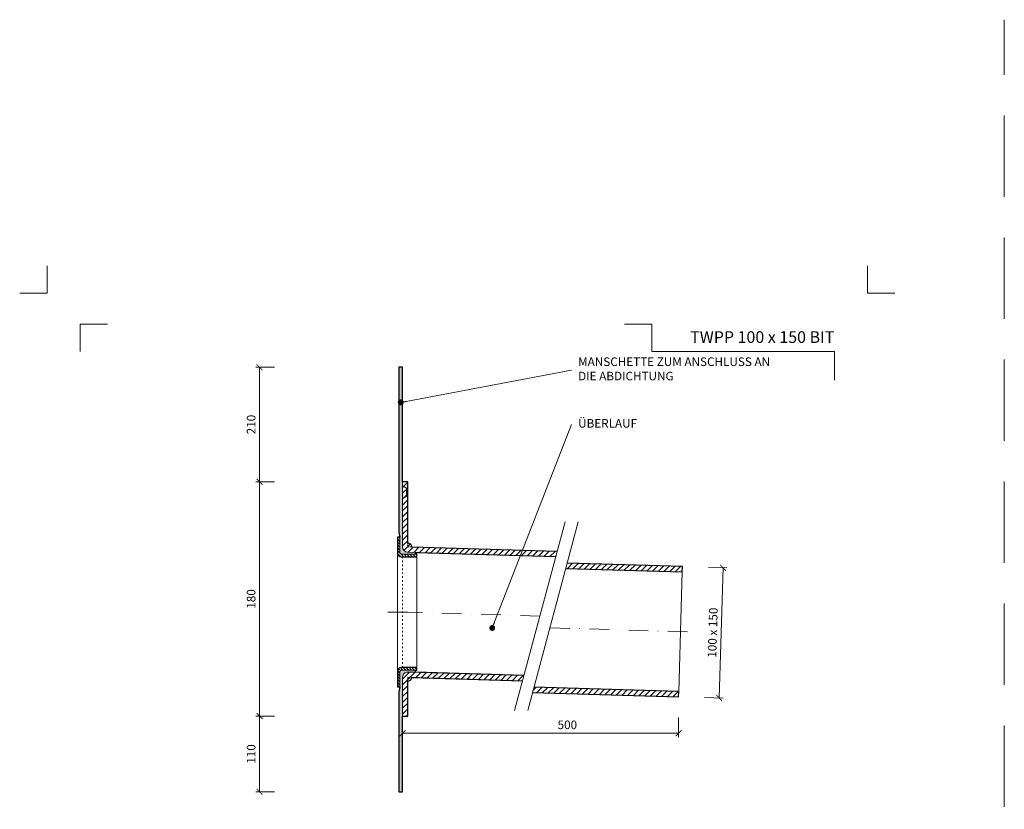
# Model space of a CAD drawing. Units: millimetres. Extents: x -5142 to 5968, y -8842 to 21953.
# Drawn here: x 2587 to 3343, y -1643 to -1037 of the extents above; entities that cross this region are included whole.
import ezdxf
from ezdxf.enums import TextEntityAlignment as Align

# ---------------------------------------------------------------- set-up
doc = ezdxf.new("R2010")
doc.units = ezdxf.units.MM
for name, pattern in [('ACAD_ISO03W100', [30, 12, -18]), ('DASHDOT2', [0.5, 0.25, -0.125, 0, -0.125]), ('HIDDEN2', [0.1875, 0.125, -0.0625])]:
    doc.linetypes.add(name, pattern=pattern)
doc.layers.get('DEFPOINTS').update_dxf_attribs({"color": 254, "lineweight": 30})
for name, color, linetype, lineweight in [('TOPWET_KOTY', 30, 'Continuous', 13), ('TOPWET_TENKOU', 142, 'Continuous', 13), ('TOPWET_TLUSTOU', 142, 'Continuous', 30), ('TOPWET_VYKRESOVE_POLE', 254, 'Continuous', 13), ('TOPWET_ČEŠTINA', 225, 'Continuous', 13)]:
    doc.layers.add(name, color=color, linetype=linetype, lineweight=lineweight)
doc.layers.add('Vrstva 4', color=255, linetype='Continuous')
doc.styles.add('BOLD_ARIAL_NARROW', font='ARIALNB.TTF')
doc.styles.add('REGULAR_ARIAL_NARROW', font='ARIALN.TTF')
doc.dimstyles.new('ISO-TW 1-3', dxfattribs={"dimscale": 3, "dimtxt": 2.2, "dimasz": 1.5, "dimexe": 1, "dimexo": 0, "dimgap": 0.75, "dimtad": 1, "dimdec": 0, "dimtxsty": 'REGULAR_ARIAL_NARROW', "dimblk": 'ARCHTICK', "dimcen": 0.5, "dimclrd": 256, "dimclre": 256, "dimclrt": 256, "dimadec": 0, "dimazin": 0, "dimtfac": 1, "dimtdec": 0, "dimtmove": 1, "dimatfit": 3, "dimldrblk": 'DOT', "dimfxl": 1, "dimtfill": 1, "dimtzin": 0, "dimlwd": -1, "dimlwe": -1, "dimarcsym": 0})
doc.dimstyles.new('PŘESNÉ ISO-TW 1-3', dxfattribs={"dimscale": 3, "dimtxt": 2.2, "dimasz": 1.5, "dimexe": 1, "dimexo": 0, "dimgap": 0.75, "dimtad": 1, "dimdec": 4, "dimtxsty": 'REGULAR_ARIAL_NARROW', "dimblk": 'ARCHTICK', "dimcen": 0.5, "dimclrd": 256, "dimclre": 256, "dimclrt": 256, "dimadec": 0, "dimazin": 0, "dimtfac": 1, "dimtdec": 4, "dimtmove": 1, "dimatfit": 3, "dimldrblk": 'DOT', "dimfxl": 1, "dimtzin": 0, "dimlwd": -1, "dimlwe": -1, "dimarcsym": 0})
pattern_1 = [(45, (3181.388299139635, 23433.49997993701), (-2.245064030267288, 2.245064030267288), [])]

# ---------------------------------------------------------------- blocks, each defined once
blk = doc.blocks.new('*U1901')
at = {"layer": 'Vrstva 4', "color": 8, "lineweight": 5, "ltscale": 0.2, "true_color": 0x828282}
for points in [[(-114, 303.9999999982515), (-114, 297.0000000000011), (-120.9999999982504, 297.0000000000011)], [(-105.4999999758752, 281.9999999666254), (-105.4999999758752, 288.9999999648751), (-98.49999997762484, 288.9999999648751)]]:
    blk.add_lwpolyline(points, dxfattribs=at)
at = {"layer": 'Vrstva 4', "color": 8, "lineweight": 5, "ltscale": 0.5, "true_color": 0x828282}
for points in [[(102.9999999982504, 297.0000000000011), (96, 297.0000000000011), (96, 303.9999999982515)], [(87.49999997587906, 274.7118681165924), (87.50000337127312, 281.9999925591424), (40.7795425005047, 281.9999925591424), (40.7795425005047, 288.9999002982985), (33.7795425005047, 288.9999002982985)]]:
    blk.add_lwpolyline(points, dxfattribs=at)
at = {"color": 7}
for tag, height, style, p in [('01_OZNAČENÍ_VÝKRESU', 3, 'BOLD_ARIAL_NARROW', (87.50000337126667, 284.2320945145767)), ('08_REZERVNÍ_POLE', 2.2, 'REGULAR_ARIAL_NARROW', (5.164052205034437, 12.83186376687081))]:
    blk.add_attdef(tag, text='', height=height, dxfattribs=dict(at, style=style)).set_placement(p, align=Align.RIGHT)
for tag, p, style in [('03_TYP', (-80.67506326302386, 23.6600997340247), 'BOLD_ARIAL_NARROW'), ('06_VÁHA_KG', (-7.963718767672347, 23.6600997340247), 'REGULAR_ARIAL_NARROW'), ('04_KÓD_NEBO_PODNADPIS', (-82.10506326302387, 18.22706830507014), 'REGULAR_ARIAL_NARROW'), ('07_MATERIÁL', (-7.963718767672347, 18.22706830507014), 'REGULAR_ARIAL_NARROW'), ('05_MĚŘÍTKO', (-80.67506326302386, 12.83186376687082), 'REGULAR_ARIAL_NARROW')]:
    blk.add_attdef(tag, p, '', height=2.2, dxfattribs=dict(at, style=style))
blk = doc.blocks.new('_ArchTick')
at = {"color": 0, "linetype": 'ByBlock', "const_width": 0.15}
blk.add_lwpolyline([(-0.5, -0.5), (0.5, 0.5)], dxfattribs=at)
blk = doc.blocks.new('_Dot')
at = {"color": 0, "linetype": 'ByBlock', "lineweight": -2}
blk.add_line((-0.5, 0), (-1, 0), dxfattribs=at)
at = {"color": 0, "linetype": 'ByBlock', "const_width": 0.5}
blk.add_lwpolyline([(-0.25, 0, 1), (0.25, 0, 1)], format="xyb", close=True, dxfattribs=at)
blk = doc.blocks.new('*D96')
at = {"layer": 'DEFPOINTS', "color": 0, "ltscale": 40, "transparency": 16777216}
for p in [(3116.255017990653, -1457.25791841912), (3113.256367080084, -1557.212948771357), (3124.451980054939, -1557.548817160603)]:
    blk.add_point(p, dxfattribs=at)
at = {"layer": 'TOPWET_KOTY', "ltscale": 40, "transparency": 16777216}
for p, q in [((3116.255017990653, -1457.25791841912), (3130.449281876075, -1457.683746335683)), ((3127.450630965508, -1457.593786808365), (3124.451980054939, -1557.548817160603)), ((3113.256367080084, -1557.212948771357), (3127.450630965506, -1557.63877668792))]:
    blk.add_line(p, q, dxfattribs=at)
at = {"layer": 'TOPWET_KOTY', "ltscale": 40, "transparency": 16777216, "xscale": 4.5, "yscale": 4.5, "zscale": 4.5}
for p, rotation in [((3127.450630965508, -1457.593786808365), 88.28164199834377), ((3124.451980054939, -1557.548817160603), 268.2816419983438)]:
    blk.add_blockref('_ArchTick', p, dxfattribs=dict(at, rotation=rotation))
at = {"layer": 'TOPWET_KOTY', "ltscale": 40, "transparency": 16777216, "insert": (3120.334050987305, -1507.402784348797), "char_height": 6.600000000000001, "attachment_point": 5, "rotation": 88.2816419983438, "style": 'REGULAR_ARIAL_NARROW'}
blk.add_mtext('100 x 150', dxfattribs=at)
blk = doc.blocks.new('*D122')
at = {"layer": 'DEFPOINTS', "color": 0, "ltscale": 40, "transparency": 16777216}
for p in [(2881.38829913963, -1572.570072270832), (3093.265361009639, -1572.570072270832), (3093.265361009639, -1584.670093560293)]:
    blk.add_point(p, dxfattribs=at)
at = {"layer": 'TOPWET_KOTY', "ltscale": 40, "transparency": 16777216}
for p, q in [((2881.38829913963, -1572.570072270832), (2881.38829913963, -1587.670093560293)), ((3093.265361009639, -1572.570072270832), (3093.265361009639, -1587.670093560293)), ((2881.38829913963, -1584.670093560293), (3093.265361009639, -1584.670093560293))]:
    blk.add_line(p, q, dxfattribs=at)
at = {"layer": 'TOPWET_KOTY', "ltscale": 40, "transparency": 16777216, "xscale": 4.5, "yscale": 4.5, "zscale": 4.5, "rotation": 180}
blk.add_blockref('_ArchTick', (2881.38829913963, -1584.670093560293), dxfattribs=at)
at = {"layer": 'TOPWET_KOTY', "ltscale": 40, "transparency": 16777216, "xscale": 4.5, "yscale": 4.5, "zscale": 4.5}
blk.add_blockref('_ArchTick', (3093.265361009639, -1584.670093560293), dxfattribs=at)
at = {"layer": 'TOPWET_KOTY', "ltscale": 40, "transparency": 16777216, "insert": (3007.88829913963, -1579.05031184133), "char_height": 6.600000000000001, "attachment_point": 5, "style": 'REGULAR_ARIAL_NARROW'}
blk.add_mtext('500', dxfattribs=at)
blk = doc.blocks.new('*D129')
at = {"layer": 'DEFPOINTS', "color": 0, "ltscale": 40, "transparency": 16777216}
for p in [(2771.574048029272, -1391.500017999988), (2783.077039103427, -1391.500017999988), (2783.077039103427, -1571.500017999989)]:
    blk.add_point(p, dxfattribs=at)
at = {"layer": 'TOPWET_KOTY', "ltscale": 40, "transparency": 16777216}
for p, q in [((2783.077039103427, -1391.500017999988), (2768.574048029272, -1391.500017999988)), ((2771.574048029272, -1571.500017999989), (2771.574048029272, -1391.500017999988)), ((2783.077039103427, -1571.500017999989), (2768.574048029272, -1571.500017999989))]:
    blk.add_line(p, q, dxfattribs=at)
at = {"layer": 'TOPWET_KOTY', "ltscale": 40, "transparency": 16777216, "xscale": 4.5, "yscale": 4.5, "zscale": 4.5}
for p, rotation in [((2771.574048029272, -1391.500017999988), 90), ((2771.574048029272, -1571.500017999989), 270)]:
    blk.add_blockref('_ArchTick', p, dxfattribs=dict(at, rotation=rotation))
at = {"layer": 'TOPWET_KOTY', "ltscale": 40, "transparency": 16777216, "insert": (2765.954266310308, -1481.500017999989), "char_height": 6.600000000000001, "attachment_point": 5, "rotation": 90, "style": 'REGULAR_ARIAL_NARROW', "bg_fill": 3, "box_fill_scale": 1.1, "bg_fill_color": 256, "bg_fill_true_color": 13158600, "bg_fill_transparency": 0}
blk.add_mtext('180', dxfattribs=at)
blk = doc.blocks.new('*D130')
at = {"layer": 'DEFPOINTS', "color": 0, "ltscale": 40, "transparency": 16777216}
for p in [(2783.077039103427, -1571.500017999989), (2771.574048029271, -1629.696508010294), (2783.077039103428, -1629.696508010294)]:
    blk.add_point(p, dxfattribs=at)
at = {"layer": 'TOPWET_KOTY', "ltscale": 40, "transparency": 16777216}
for p, q in [((2783.077039103427, -1571.500017999989), (2768.574048029271, -1571.500017999989)), ((2771.574048029271, -1571.500017999989), (2771.574048029271, -1629.696508010294)), ((2783.077039103428, -1629.696508010294), (2768.574048029271, -1629.696508010294))]:
    blk.add_line(p, q, dxfattribs=at)
at = {"layer": 'TOPWET_KOTY', "ltscale": 40, "transparency": 16777216, "xscale": 4.5, "yscale": 4.5, "zscale": 4.5}
for p, rotation in [((2771.574048029271, -1571.500017999989), 90), ((2771.574048029271, -1629.696508010294), 270)]:
    blk.add_blockref('_ArchTick', p, dxfattribs=dict(at, rotation=rotation))
at = {"layer": 'TOPWET_KOTY', "ltscale": 40, "transparency": 16777216, "insert": (2765.954266310307, -1600.598263005142), "char_height": 6.600000000000001, "attachment_point": 5, "rotation": 90, "style": 'REGULAR_ARIAL_NARROW', "bg_fill": 3, "box_fill_scale": 1.1, "bg_fill_color": 256, "bg_fill_true_color": 13158600, "bg_fill_transparency": 0}
blk.add_mtext('110', dxfattribs=at)
blk = doc.blocks.new('*D131')
at = {"layer": 'DEFPOINTS', "color": 0, "ltscale": 40, "transparency": 16777216}
for p in [(2771.574048029271, -1303.500017999996), (2783.077039103427, -1303.500017999996), (2783.077039103427, -1391.500017999988)]:
    blk.add_point(p, dxfattribs=at)
at = {"layer": 'TOPWET_KOTY', "ltscale": 40, "transparency": 16777216}
for p, q in [((2783.077039103427, -1303.500017999996), (2768.574048029271, -1303.500017999996)), ((2771.574048029271, -1391.500017999988), (2771.574048029271, -1303.500017999996)), ((2783.077039103427, -1391.500017999988), (2768.574048029271, -1391.500017999988))]:
    blk.add_line(p, q, dxfattribs=at)
at = {"layer": 'TOPWET_KOTY', "ltscale": 40, "transparency": 16777216, "xscale": 4.5, "yscale": 4.5, "zscale": 4.5}
for p, rotation in [((2771.574048029271, -1303.500017999996), 90), ((2771.574048029271, -1391.500017999988), 270)]:
    blk.add_blockref('_ArchTick', p, dxfattribs=dict(at, rotation=rotation))
at = {"layer": 'TOPWET_KOTY', "ltscale": 40, "transparency": 16777216, "insert": (2765.954266310307, -1347.500017999993), "char_height": 6.600000000000001, "attachment_point": 5, "rotation": 90, "style": 'REGULAR_ARIAL_NARROW', "bg_fill": 3, "box_fill_scale": 1.1, "bg_fill_color": 256, "bg_fill_true_color": 13158600, "bg_fill_transparency": 0}
blk.add_mtext('210', dxfattribs=at)

msp = doc.modelspace()

# ---------------------------------------------------------------- hatches: boundary and pattern name
at = {"layer": 'TOPWET_TENKOU', "linetype": 'Continuous', "ltscale": 40}
h = msp.add_hatch(dxfattribs=at)
h.set_pattern_fill('DOTS', color=256, scale=0.5, angle=59.99999999999999, style=0)
h.set_pattern_definition([(59.99999999999999, (7381.388299139637, 23433.49997993701), (-0.4889701642538981, 0.7405788321269491), [0, -0.79375])])
edge = h.paths.add_edge_path()
edge.add_line((2891.427831770785, -1445.758013693696), (2885.268353103197, -1445.573229333655))
edge.add_arc((2885.388299139629, -1441.575028119565), 4.000000000000512, 179.9999999999967, 268.28164199821293, ccw=False)
edge.add_line((2881.388299139629, -1441.575028119565), (2881.388299139629, -1303.500017999992))
edge.add_line((2881.388299139629, -1303.500017999992), (2878.388299139629, -1303.500017999992))
edge.add_line((2878.388299139629, -1303.500017999992), (2878.388299139629, -1430.343717257907))
edge.add_line((2878.388299139629, -1430.343717257907), (2879.388299139629, -1434.075768065475))
edge.add_line((2879.388299139629, -1434.075768065475), (2879.388299139629, -1446.075768065475))
edge.add_arc((2880.388299139629, -1446.075768065475), 1, 180, 270)
edge.add_line((2880.388299139629, -1447.075768065475), (2891.388299139629, -1447.075768065475))
edge.add_line((2891.388299139629, -1447.075768065475), (2891.427831770785, -1445.758013693696))
at = {"layer": 'TOPWET_TENKOU', "ltscale": 40}
h = msp.add_hatch(dxfattribs=at)
h.set_pattern_fill('ANSI31', color=256)
h.set_pattern_definition([(45, (2886.674309085004, -1439.960645964711), (-2.245064030267288, 2.245064030267288), [])])
h.paths.add_polyline_path([(2885.388299139629, -1438.597523060213), (2885.388299139629, -1441.575028120435), (2888.387540067063, -1441.665005348259, 0.420817941059044)], flags=17)
h.paths.add_polyline_path([(2885.388299139629, -1441.575028120435), (2885.388299139629, -1391.500017999988), (2881.388299139629, -1391.500017999988), (2881.388299139629, -1441.575028119565, 0.4054564330821018), (2885.268353103199, -1445.573229333655), (2999.07373064892, -1448.987390660222), (3000.137458865046, -1445.017502912197)])
h = msp.add_hatch(dxfattribs=at)
h.set_pattern_fill('ANSI31', color=256, scale=0.5, angle=90)
h.set_pattern_definition([(135, (9901.388299139637, 23483.52247487679), (-1.122532015133644, -1.122532015133644), [])])
edge = h.paths.add_edge_path()
edge.add_line((2892.388299139629, -1449.075768065475), (2880.388299139629, -1449.075768065475))
edge.add_arc((2880.388299139629, -1446.075768065475), 3, 180, 270, ccw=False)
edge.add_line((2877.388299139629, -1446.075768065475), (2877.388299139629, -1434.075768065475))
edge.add_line((2877.388299139629, -1434.075768065475), (2879.388299139629, -1434.075768065475))
edge.add_line((2879.388299139629, -1434.075768065475), (2879.388299139629, -1446.075768065475))
edge.add_arc((2880.388299139629, -1446.075768065475), 1, 180, 270)
edge.add_line((2880.388299139629, -1447.075768065475), (2892.388299139629, -1447.075768065475))
edge.add_line((2892.388299139629, -1447.075768065475), (2892.388299139629, -1449.075768065475))
h = msp.add_hatch(dxfattribs=at)
h.set_pattern_fill('ANSI31', color=256)
h.set_pattern_definition(pattern_1)
h.paths.add_polyline_path([(3096.264011920204, -1456.658188237008), (3007.730024942321, -1454.002168627674), (3006.666296726057, -1457.972056376213), (3096.144065883781, -1460.656389451098)])
h = msp.add_hatch(dxfattribs=at)
h.set_pattern_fill('ANSI31', color=256, scale=0.5, angle=90)
h.set_pattern_definition([(135, (5701.388299139635, 25815.49997993702), (-1.122532015133644, -1.122532015133644), [])])
edge = h.paths.add_edge_path()
edge.add_line((2892.388299139629, -1534.098263005257), (2880.388299139629, -1534.098263005257))
edge.add_arc((2880.388299139629, -1537.098263005257), 3, 90, 180)
edge.add_line((2877.388299139629, -1537.098263005257), (2877.388299139629, -1549.098263005257))
edge.add_line((2877.388299139629, -1549.098263005257), (2879.388299139629, -1549.098263005257))
edge.add_line((2879.388299139629, -1549.098263005257), (2879.388299139629, -1537.098263005257))
edge.add_arc((2880.388299139629, -1537.098263005257), 1, 90, 180, ccw=False)
edge.add_line((2880.388299139629, -1536.098263005257), (2892.388299139629, -1536.098263005257))
edge.add_line((2892.388299139629, -1536.098263005257), (2892.388299139629, -1534.098263005257))
at = {"layer": 'TOPWET_TENKOU', "linetype": 'Continuous', "ltscale": 40}
h = msp.add_hatch(dxfattribs=at)
h.set_pattern_fill('DOTS', color=256, scale=0.5, angle=59.99999999999999, style=0)
h.set_pattern_definition([(59.99999999999999, (5701.388299139635, 25815.49997993702), (-0.4889701642538981, 0.7405788321269491), [0, -0.79375])])
edge = h.paths.add_edge_path()
edge.add_line((2891.337346335104, -1537.796689820523), (2885.508245176051, -1537.621816785741))
edge.add_arc((2885.388299372478, -1541.62001823977), 4.000000232849492, 88.28164543522347, 179.9999965631235)
edge.add_line((2881.388299139629, -1541.62001799983), (2881.388299138845, -1629.69650801054))
edge.add_line((2881.388299138845, -1629.69650801054), (2878.388299138845, -1629.696508010529))
edge.add_line((2878.388299138845, -1629.696508010529), (2878.388299139507, -1552.830313812832))
edge.add_line((2878.388299139507, -1552.830313812832), (2879.388299139519, -1549.098263005268))
edge.add_line((2879.388299139519, -1549.098263005268), (2879.388299139559, -1537.098263005268))
edge.add_arc((2880.388299139559, -1537.098263005271), 1, 89.99999999979161, 179.9999999997916, ccw=False)
edge.add_line((2880.388299139563, -1536.098263005271), (2891.388299139563, -1536.098263005308))
edge.add_line((2891.388299139563, -1536.098263005308), (2891.337346335104, -1537.796689820523))
at = {"layer": 'TOPWET_TENKOU', "ltscale": 40}
h = msp.add_hatch(dxfattribs=at)
h.set_pattern_fill('ANSI31', color=256)
h.set_pattern_definition([(45, (5701.388299139635, 25815.49997993702), (-2.245064030267288, 2.245064030267288), [])])
h.paths.add_polyline_path([(2888.386950050196, -1541.709977527309), (2885.388299139629, -1541.620017999991), (2885.388299139629, -1544.620017999991, 0.4054564330825968)], flags=17)
edge = h.paths.add_edge_path()
edge.add_line((2973.54425345743, -1544.264696629529), (2974.607981673741, -1540.294808880812))
edge.add_line((2974.607981673741, -1540.294808880812), (2885.50824541589, -1537.621816792936))
edge.add_arc((2885.388299372478, -1541.62001823977), 4.000000232849183, 88.281641998239, 180)
edge.add_line((2881.388299139629, -1541.62001823977), (2881.388299139629, -1571.500017999988))
edge.add_line((2881.388299139629, -1571.500017999988), (2885.388299139629, -1571.500017999988))
edge.add_line((2885.388299139629, -1571.500017999988), (2885.388299139629, -1541.620017999991))
edge.add_line((2885.388299139629, -1541.620017999991), (2973.54425345743, -1544.264696629529))
h = msp.add_hatch(dxfattribs=at)
h.set_pattern_fill('ANSI31', color=256)
h.set_pattern_definition(pattern_1)
h.paths.add_polyline_path([(2982.200547751013, -1549.279474596304), (2981.136819534708, -1553.249362344999), (3093.265361009639, -1556.613218589246), (3093.385307046062, -1552.615017375156)])

# ---------------------------------------------------------------- linework, layer by layer
at = {"layer": 'DEFPOINTS', "linetype": 'HIDDEN2', "lineweight": 5, "ltscale": 500}
msp.add_line((3343.388314993199, -4547.500017999995), (3343.388327951389, -1036.500017999992), dxfattribs=at)
at = {"layer": 'TOPWET_TENKOU', "ltscale": 40}
for p, q in [((2884.388299139629, -1396.500017999992), (2881.388299139629, -1394.500017999992)), ((2884.388299139629, -1396.500017999992), (2885.388299139629, -1396.500017999992)), ((2884.388299139629, -1396.500017999992), (2884.388299139629, -1402.500017999984)), ((2884.388299139629, -1402.500017999984), (2881.388299139629, -1404.500017999984)), ((2884.388299139629, -1402.500017999984), (2885.388299139629, -1402.500017999984))]:
    msp.add_line(p, q, dxfattribs=at)
for points in [[(2891.427831770785, -1445.758013693696), (2885.268353103197, -1445.573229333655, -0.4054564330819327), (2881.388299139629, -1441.575028119565), (2881.388299139629, -1303.500017999992), (2878.388299139629, -1303.500017999992), (2878.388299139629, -1430.343717257907), (2879.388299139629, -1434.075768065475), (2879.388299139629, -1446.075768065475, 0.414213562373095), (2880.388299139629, -1447.075768065475), (2891.388299139629, -1447.075768065475)], [(2892.388299139629, -1449.075768065475), (2880.388299139629, -1449.075768065475, -0.414213562373095), (2877.388299139629, -1446.075768065475), (2877.388299139629, -1434.075768065475), (2879.388299139629, -1434.075768065475), (2879.388299139629, -1446.075768065475, 0.414213562373095), (2880.388299139629, -1447.075768065475), (2892.388299139629, -1447.075768065475)], [(2892.388299139629, -1534.098263005257), (2880.388299139629, -1534.098263005257, 0.414213562373095), (2877.388299139629, -1537.098263005257), (2877.388299139629, -1549.098263005257), (2879.388299139629, -1549.098263005257), (2879.388299139629, -1537.098263005257, -0.414213562373095), (2880.388299139629, -1536.098263005257), (2892.388299139629, -1536.098263005257)], [(2891.337346335104, -1537.796689820523), (2885.508245176051, -1537.621816785741, 0.4230252202958917), (2881.388299139629, -1541.62001799983), (2881.388299138845, -1629.69650801054), (2878.388299138845, -1629.696508010529), (2878.388299139507, -1552.830313812832), (2879.388299139519, -1549.098263005268), (2879.388299139559, -1537.098263005268, -0.414213562373095), (2880.388299139563, -1536.098263005271), (2891.388299139563, -1536.098263005308)]]:
    msp.add_lwpolyline(points, format="xyb", close=True, dxfattribs=at)
for points in [[(3000.137458865046, -1445.017502912197), (2885.388299139629, -1441.575028120435), (2885.388299139629, -1391.500017999988), (2881.388299139629, -1391.500017999988), (2881.388299139629, -1441.575028119565, 0.4054564330821019), (2885.268353103199, -1445.573229333655), (2999.07373064892, -1448.987390660222)], [(2974.607981673739, -1540.294808880826), (2885.508245176051, -1537.621816785741, 0.4230252556555159), (2881.388299139629, -1541.62001799983), (2881.388299139629, -1571.500017999988), (2885.388299139629, -1571.500017999988), (2885.388299139629, -1541.620017999991), (2973.544253457432, -1544.264696629525)]]:
    msp.add_lwpolyline(points, format="xyb", dxfattribs=at)
for points in [[(3006.252284543926, -1422.19666279919), (2967.429427778548, -1567.08553674255)], [(3016.252284543926, -1422.19666279919), (2977.429427778548, -1567.08553674255)], [(2877.388299139629, -1537.098263005257), (2877.388299139629, -1446.075768065475)], [(2892.388299139629, -1534.098263005257), (2892.388299139629, -1449.075768065475)], [(3093.385307046062, -1552.615017375156), (3096.144065883781, -1460.656389451098)]]:
    msp.add_lwpolyline(points, dxfattribs=at)
at = {"layer": 'TOPWET_TENKOU', "linetype": 'ACAD_ISO03W100', "ltscale": 0.1}
msp.add_lwpolyline([(2881.388299139629, -1449.075768065475), (2881.388299139629, -1534.098263005257)], dxfattribs=at)
at = {"layer": 'TOPWET_TENKOU', "linetype": 'DASHDOT2', "ltscale": 60}
for points in [[(2885.038048334251, -1491.58701553538), (2867.436177186583, -1491.587015535351)], [(2986.84085616142, -1494.641099770186), (2885.038048334303, -1491.58701553538)], [(2994.81688634232, -1503.637269409457), (3104.760189500145, -1506.935568504181)]]:
    msp.add_lwpolyline(points, dxfattribs=at)
at = {"layer": 'TOPWET_TENKOU', "ltscale": 40}
for centre, start, end in [((2885.388299139629, -1441.597523060213), 358.7110745228122, 90), ((2885.388299139629, -1541.620017999991), 270, 358.2816419982453)]:
    msp.add_arc(centre, 3, start, end, dxfattribs=at)
at = {"layer": 'TOPWET_TLUSTOU', "ltscale": 40}
for points in [[(3000.137458865046, -1445.017502912197), (2888.387540067063, -1441.665005348259, 0.4208179410591714), (2885.388299139629, -1438.597523060213), (2885.388299139629, -1391.500017999988), (2881.388299139629, -1391.500017999988), (2881.388299139629, -1303.500017999992), (2878.388299139629, -1303.500017999992), (2878.388299139629, -1430.343717257907), (2879.388299139629, -1434.075768065475), (2877.388299139629, -1434.075768065475), (2877.388299139629, -1446.075768065475, 0.414213562373095), (2880.388299139629, -1449.075768065475), (2892.388299139629, -1449.075768065475), (2892.388299139629, -1447.075768065475), (2891.388299139629, -1447.075768065475), (2891.427831770768, -1445.758013693692), (2999.07373064892, -1448.987390660222)], [(2974.607981673739, -1540.294808880826), (2891.337346335104, -1537.796689820523), (2891.388299139564, -1536.098263005257), (2892.388299139629, -1536.098263005257), (2892.388299139629, -1534.098263005257), (2880.388299139629, -1534.098263005257, 0.414213562373095), (2877.388299139629, -1537.098263005257), (2877.388299139629, -1549.098263005257), (2879.388299139519, -1549.098263005231), (2878.388299139507, -1552.830313812832), (2878.388299138845, -1629.696508010529), (2881.388299138845, -1629.69650801054), (2881.388299139629, -1571.500017999988), (2885.388299139629, -1571.500017999988), (2885.388299139629, -1544.620017999991, 0.4054564330824456), (2888.386950050196, -1541.709977527309), (2973.544253457432, -1544.264696629525)]]:
    msp.add_lwpolyline(points, format="xyb", dxfattribs=at)
for points in [[(3006.666296726057, -1457.972056376213), (3096.144065883781, -1460.656389451098), (3096.264011920204, -1456.658188237008), (3007.730024942321, -1454.002168627674)], [(2981.136819534709, -1553.249362344999), (3093.265361009639, -1556.613218589246), (3093.385307046062, -1552.615017375156), (2982.200547751013, -1549.279474596304)]]:
    msp.add_lwpolyline(points, dxfattribs=at)

# ---------------------------------------------------------------- block references
at = {"layer": 'TOPWET_VYKRESOVE_POLE', "ltscale": 40}
ref = msp.add_blockref('*U1901', (2950.388299139629, -2137.500017999995), dxfattribs=dict(at, xscale=3, yscale=3, zscale=3))
ref.add_attrib('01_OZNAČENÍ_VÝKRESU', 'TWPP 100 x 150 BIT', dxfattribs={"layer": '0', "color": 7, "height": 9, "style": 'BOLD_ARIAL_NARROW'}).set_placement((3212.888309253429, -1284.803734456265), align=Align.RIGHT)

# ---------------------------------------------------------------- texts
at = {"layer": 'TOPWET_ČEŠTINA', "ltscale": 40, "char_height": 6.6, "attachment_point": 4, "style": 'REGULAR_ARIAL_NARROW'}
for s, insert, width in [('MANSCHETTE ZUM ANSCHLUSS AN DIE ABDICHTUNG', (3016.172235379303, -1305.61987191068), 151.62732475348), ('ÜBERLAUF', (3016.172235379303, -1347.453051291057), 51.97855307587997)]:
    msp.add_mtext(s, dxfattribs=dict(at, insert=insert, width=width))

# ---------------------------------------------------------------- dimensions: what is measured, and where the dimension line sits
at = {"layer": 'TOPWET_KOTY', "ltscale": 40}
dim = msp.add_aligned_dim(p1=(3116.255017990653, -1457.25791841912), p2=(3113.256367080085, -1557.212948771357), distance=11.200649867646847, text='<> x 150', dimstyle='PŘESNÉ ISO-TW 1-3', dxfattribs=at)
dim.commit()
dim.dimension.update_dxf_attribs({"geometry": '*D96', "text_midpoint": (3120.334050987305, -1507.402784348797)})
dim = msp.add_linear_dim(base=(3093.265361009639, -1584.670093560293), p1=(2881.38829913963, -1572.570072270832), p2=(3093.265361009639, -1572.570072270832), text='500', dimstyle='PŘESNÉ ISO-TW 1-3', dxfattribs=at)
dim.commit()
dim.dimension.update_dxf_attribs({"geometry": '*D122', "text_midpoint": (3007.88829913963, -1584.670093560293), "dimtype": 160})

# ---------------------------------------------------------------- leaders
at = {"layer": 'TOPWET_ČEŠTINA', "ltscale": 40}
for points in [[(2879.961051223788, -1330.460570244551), (3011.172235379303, -1305.61987191068)], [(2950.192419416215, -1503.784260389279), (3011.172235379303, -1347.453051291057)]]:
    msp.add_leader(points, dimstyle='PŘESNÉ ISO-TW 1-3', dxfattribs=at)

# ---------------------------------------------------------------- next in the draw order: dimensions: what is measured, and where the dimension line sits
at = {"layer": 'TOPWET_KOTY', "ltscale": 40}
dim = msp.add_linear_dim(base=(2771.574048029272, -1391.500017999988), p1=(2783.077039103426, -1571.500017999988), p2=(2783.077039103426, -1391.500017999988), angle=90, dimstyle='ISO-TW 1-3', dxfattribs=at)
dim.commit()
dim.dimension.update_dxf_attribs({"geometry": '*D129', "text_midpoint": (2765.954266310308, -1481.500017999989)})

# ---------------------------------------------------------------- next in the draw order: dimensions: what is measured, and where the dimension line sits
for base, p1, p2, text, picture, middle in [((2771.574048029271, -1303.500017999996), (2783.077039103426, -1391.500017999988), (2783.077039103426, -1303.500017999995), '210', '*D131', (2765.954266310307, -1347.500017999993)), ((2771.574048029271, -1629.696508010294), (2783.077039103426, -1571.500017999988), (2783.077039103427, -1629.696508010293), '110', '*D130', (2765.954266310307, -1600.598263005142))]:
    dim = msp.add_linear_dim(base=base, p1=p1, p2=p2, angle=90, text=text, dimstyle='ISO-TW 1-3', dxfattribs=at)
    dim.commit()
    dim.dimension.update_dxf_attribs({"geometry": picture, "text_midpoint": middle})

doc.saveas('drawing.dxf')
